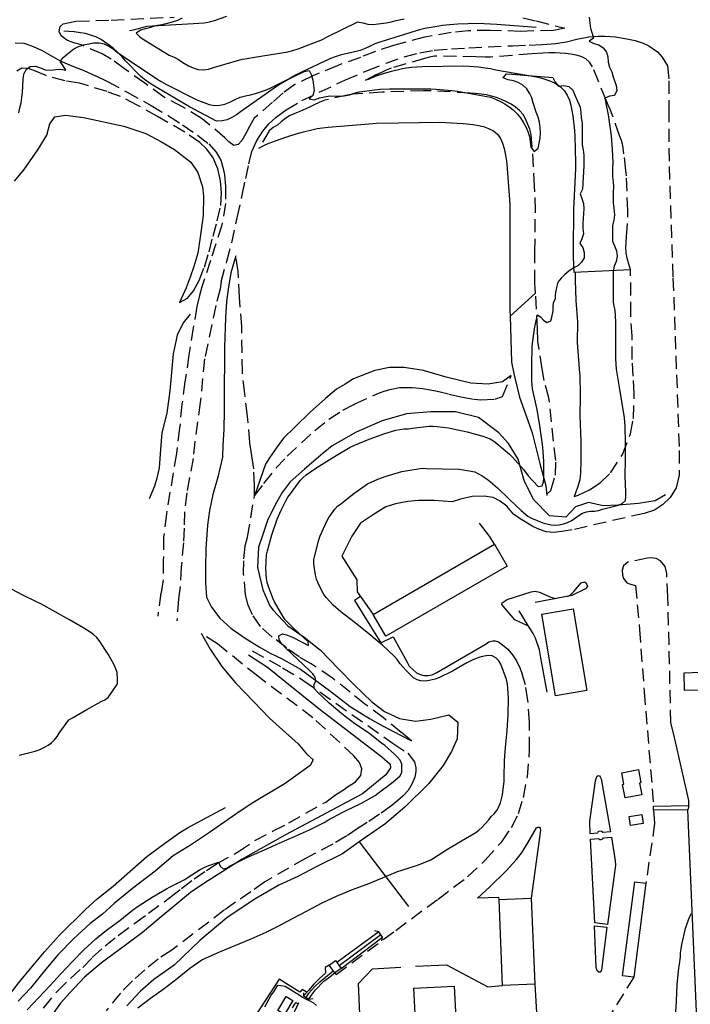
# Model space of a CAD drawing. Units: millimetres. Extents: x 2296085 to 2302556, y 4634425 to 4639992.
# Drawn here: x 2299173 to 2299500, y 4636884 to 4637365 of the extents above; entities that cross this region are included whole.
import ezdxf

# ---------------------------------------------------------------- set-up
doc = ezdxf.new("R2010")
doc.units = ezdxf.units.MM
doc.linetypes.add('NASCOSTA', pattern=[9.525, 6.35, -3.175])
for name, color, linetype in [('010101', 3, 'Continuous'), ('010202', 250, 'BARBE'), ('010216', 250, 'BARBE'), ('010307', 250, 'BARBE'), ('010308', 8, 'NASCOSTA'), ('010317', 250, 'BARBE'), ('020205', 123, 'Continuous'), ('050111', 164, 'Continuous'), ('050407', 8, 'NASCOSTA'), ('050604', 20, 'Continuous'), ('060101', 1, 'Continuous'), ('060102', 8, 'Continuous'), ('060106', 8, 'Continuous'), ('060401', 1, 'Continuous'), ('060404', 8, 'Continuous'), ('060801', 8, 'Continuous'), ('060803', 8, 'Continuous'), ('060806', 242, 'Continuous')]:
    doc.layers.add(name, color=color, linetype=linetype)
doc.linetypes.add('BARBE', pattern='A,0.3,[130,ltypeshp.shx,S=0.25,R=0,X=0,Y=0.25],0.3', length=0.6)

# ---------------------------------------------------------------- blocks, each defined once
blk = doc.blocks.new('15S_348T3X')
at = {"layer": '010101'}
for points in [[(2299252.04, 4637365.59), (2299249.72, 4637364.49), (2299247.22, 4637363.61), (2299244.73, 4637362.92), (2299242.2, 4637362.39), (2299239.09, 4637361.86), (2299236.65, 4637361.03), (2299234.22, 4637360.37), (2299231.71, 4637359.79), (2299229.67, 4637358.33), (2299231.43, 4637356.44), (2299233.58, 4637355), (2299245.72, 4637347.5), (2299248.06, 4637346.52), (2299250.32, 4637345.4), (2299252.4, 4637344), (2299255.06, 4637342.34), (2299257.38, 4637341.31), (2299259.84, 4637340.48), (2299262.39, 4637340.34), (2299264.97, 4637340.67), (2299267.35, 4637341.46), (2299281.24, 4637345.55), (2299283.77, 4637345.98), (2299286.29, 4637346.31), (2299303.66, 4637349.15), (2299306.1, 4637349.85), (2299308.55, 4637350.67), (2299320.52, 4637355.19), (2299322.76, 4637356.4), (2299337.66, 4637363.8), (2299340.15, 4637363.34), (2299342.62, 4637362.63), (2299345.17, 4637362.53), (2299347.69, 4637362.76), (2299351.51, 4637363.23), (2299353.96, 4637363.73), (2299356.4, 4637364.38), (2299360.36, 4637365.28)], [(2299450.57, 4637366.01), (2299450.86, 4637363.08), (2299451.31, 4637360.6), (2299451.99, 4637358.17), (2299452.77, 4637355.79), (2299450.64, 4637354.39), (2299452.94, 4637353.21), (2299455.38, 4637352.55), (2299457.46, 4637351.11), (2299458.97, 4637349.07), (2299459.76, 4637346.66), (2299459.89, 4637344.13), (2299460.46, 4637341.66), (2299461.61, 4637339.39), (2299462.35, 4637336.96), (2299463.8, 4637332.74), (2299464.01, 4637330.21), (2299463, 4637327.92), (2299460.49, 4637327.49), (2299458.19, 4637326.5), (2299458.77, 4637323.97), (2299459.83, 4637318.46), (2299461.07, 4637310.52), (2299461.35, 4637307.98), (2299461.82, 4637301.69), (2299462.07, 4637295.04), (2299461.99, 4637292.5), (2299462.01, 4637288.26), (2299462.28, 4637285.76), (2299462.39, 4637283.22), (2299462.33, 4637280.58), (2299462.34, 4637275.37), (2299462.63, 4637272.81), (2299462.88, 4637269.54), (2299462.54, 4637267), (2299462.01, 4637264.46), (2299461.94, 4637261.88), (2299461.96, 4637256.81), (2299463.01, 4637254.45), (2299463.87, 4637251.99), (2299464.2, 4637249.46), (2299463.77, 4637246.92), (2299462.71, 4637244.53), (2299462.26, 4637242.03), (2299462.26, 4637239.44), (2299462.27, 4637236.62), (2299462.38, 4637236.39)], [(2299172.43, 4637319.42), (2299172.83, 4637321.91), (2299173.51, 4637324.34), (2299173.9, 4637326.81), (2299174.15, 4637329.36), (2299174.54, 4637335.68), (2299174.79, 4637338.18), (2299175.87, 4637340.5), (2299177.92, 4637341.96), (2299180.45, 4637342.13), (2299182.9, 4637341.3), (2299185.21, 4637340.31), (2299187.8, 4637340.23), (2299190.34, 4637340.6), (2299192.84, 4637340.67), (2299195.33, 4637340.15), (2299194.01, 4637342.32), (2299192.57, 4637344.38), (2299194.06, 4637346.41), (2299195.98, 4637348.01), (2299199.25, 4637350.55), (2299201.52, 4637351.73), (2299203.99, 4637352.52), (2299206.45, 4637353.09), (2299208.95, 4637353.54), (2299211.5, 4637353.55), (2299213.95, 4637353), (2299216.35, 4637351.97), (2299218.43, 4637350.56), (2299220.41, 4637349.01), (2299222.95, 4637347.16), (2299239.65, 4637335.91), (2299241.84, 4637334.61), (2299244.1, 4637333.36), (2299258.94, 4637325.88), (2299261.29, 4637324.93), (2299265.2, 4637323.5), (2299267.79, 4637323.02), (2299270.38, 4637323.11), (2299272.91, 4637323.65), (2299275.31, 4637324.62), (2299277.65, 4637325.77), (2299280.33, 4637326.96), (2299282.87, 4637327.74), (2299285.32, 4637328.24), (2299287.8, 4637328.87), (2299290.28, 4637329.6), (2299292.64, 4637330.49), (2299295.01, 4637331.5), (2299298.87, 4637333.31), (2299301.16, 4637334.51), (2299311.51, 4637339.48), (2299313.94, 4637340.12), (2299315.1, 4637337.85), (2299315.72, 4637335.39), (2299316.17, 4637332.91), (2299316.38, 4637330.36), (2299315.85, 4637327.91), (2299313.97, 4637326.23), (2299316.51, 4637325.8), (2299318.98, 4637326.69), (2299321.44, 4637327.27), (2299324.02, 4637327.61), (2299326.61, 4637327.59), (2299331.14, 4637327.72), (2299333.6, 4637328.25), (2299335.99, 4637329.05), (2299338.44, 4637329.6), (2299341, 4637330.04), (2299345.94, 4637330.68), (2299348.56, 4637330.87), (2299353.26, 4637331.05), (2299373.33, 4637331.14), (2299375.95, 4637331), (2299383.7, 4637330.28), (2299386.29, 4637329.91), (2299402.52, 4637326.96), (2299404.94, 4637326.06), (2299407.26, 4637324.97), (2299409.5, 4637323.76), (2299411.61, 4637322.39), (2299413.58, 4637320.79), (2299415.4, 4637318.93), (2299417.02, 4637316.89), (2299418.41, 4637314.77), (2299419.61, 4637312.55), (2299420.69, 4637310.22), (2299421.41, 4637307.79), (2299421.73, 4637305.29), (2299422.2, 4637302.57), (2299423.74, 4637300.52), (2299425.63, 4637302.19), (2299426.22, 4637304.63), (2299426.69, 4637307.1), (2299426.87, 4637309.68), (2299426.73, 4637312.18), (2299426.37, 4637314.76), (2299425.69, 4637317.23), (2299424.77, 4637319.69), (2299423.27, 4637324.22), (2299422.65, 4637326.73), (2299421.52, 4637328.97), (2299420.12, 4637331.14), (2299418.22, 4637332.86), (2299416.02, 4637334.14), (2299413.63, 4637334.93), (2299411.14, 4637335.53), (2299408.7, 4637336.44), (2299410.3, 4637338.39), (2299412.86, 4637338.24), (2299432.82, 4637336.62), (2299434, 4637334.38), (2299435.65, 4637332.48), (2299438.2, 4637332.73), (2299440.72, 4637332.19), (2299442.55, 4637330.37), (2299443.64, 4637328.01), (2299446.12, 4637322.11), (2299446.56, 4637319.55), (2299446.64, 4637317.02), (2299447.09, 4637314.52), (2299447.09, 4637312.02), (2299447.1, 4637303.76), (2299447.6, 4637301.28), (2299447.91, 4637298.7), (2299448.02, 4637296.1), (2299447.98, 4637293.59), (2299447.39, 4637282.16), (2299446.18, 4637279.94), (2299446.99, 4637277.57), (2299447.89, 4637275.23), (2299448.01, 4637272.66), (2299447.75, 4637270.12), (2299447.44, 4637265.48), (2299447.53, 4637262.93), (2299447.74, 4637260.41), (2299447.05, 4637257.98), (2299445.98, 4637255.66), (2299447.57, 4637253.68), (2299448.17, 4637251.25), (2299448.13, 4637248.69), (2299446.92, 4637246.46), (2299445.02, 4637244.77), (2299442.79, 4637243.59), (2299440.74, 4637242.13), (2299438.77, 4637240.5), (2299436.9, 4637238.77), (2299435.38, 4637236.7), (2299434.67, 4637234.21), (2299434.16, 4637231.7), (2299434.24, 4637230.83)]]:
    blk.add_lwpolyline(points, dxfattribs=at)
at = {"layer": '010307'}
for points in [[(2299342.69, 4637335.7), (2299345.17, 4637336.77), (2299347.62, 4637337.7), (2299350.18, 4637338.55), (2299354.16, 4637339.72), (2299358.88, 4637340.93), (2299361.36, 4637341.39), (2299363.87, 4637341.7), (2299366.52, 4637341.91), (2299369.13, 4637342.02), (2299389.41, 4637342.32), (2299392.1, 4637342.18), (2299396.6, 4637341.8), (2299399.8, 4637341.41), (2299402.51, 4637340.96), (2299405.1, 4637340.45), (2299424.84, 4637336.95), (2299427.46, 4637336.28), (2299429.88, 4637335.55), (2299432.24, 4637334.64), (2299434.56, 4637333.48), (2299436.62, 4637332.04), (2299438.42, 4637330.23), (2299439.88, 4637328.04), (2299440.92, 4637325.57), (2299441.64, 4637323.06), (2299442.19, 4637320.45), (2299442.58, 4637317.91), (2299443.41, 4637310.79), (2299443.58, 4637308.11), (2299443.93, 4637295.11), (2299443.86, 4637292.21), (2299442.98, 4637272.14), (2299442.7, 4637252.04), (2299442.72, 4637249.39), (2299442.91, 4637245.05), (2299443.1, 4637241.68), (2299470.78, 4637242.97)], [(2299170.33, 4637286.08), (2299175, 4637291.74), (2299181.56, 4637301.38), (2299186.09, 4637308.47), (2299187.47, 4637314.03), (2299189.85, 4637317.41), (2299195.1, 4637318.27), (2299203.98, 4637317.18), (2299223.59, 4637312.83), (2299234.28, 4637309.36), (2299241.7, 4637305.47), (2299248.28, 4637301.46), (2299256.3, 4637295.37), (2299259.74, 4637290.31), (2299261.96, 4637283.34), (2299262.46, 4637278.67), (2299262.29, 4637269.22), (2299261.33, 4637262.2), (2299259.64, 4637250.98), (2299257.72, 4637244.36), (2299255.98, 4637239.25), (2299254.05, 4637234.07), (2299250.75, 4637226.76)], [(2299289.52, 4637302.14), (2299291.83, 4637303.52), (2299294.36, 4637304.54), (2299303.06, 4637307.69), (2299307.7, 4637309.18), (2299311.17, 4637310.16), (2299315.29, 4637311.16), (2299317.93, 4637311.7), (2299320.46, 4637312.1), (2299323.19, 4637312.36), (2299343.12, 4637314.09), (2299346.73, 4637314.27), (2299357.52, 4637314.44), (2299377.73, 4637314.76), (2299380.51, 4637314.69), (2299389.08, 4637314.18), (2299394.02, 4637313.71), (2299396.54, 4637313.24), (2299399.03, 4637312.67), (2299401.53, 4637311.81), (2299403.89, 4637310.58), (2299405.83, 4637308.95), (2299407.33, 4637306.89), (2299408.38, 4637304.53), (2299409.11, 4637302.02), (2299409.64, 4637299.49), (2299410.04, 4637296.95), (2299410.35, 4637294.35), (2299411.8, 4637276.94), (2299411.82, 4637274.42), (2299411.87, 4637254.15), (2299411.96, 4637234.08), (2299411.93, 4637231.39), (2299411.94, 4637223.33), (2299411.97, 4637220.24), (2299424.48, 4637231.32)]]:
    blk.add_lwpolyline(points, dxfattribs=at)
at = {"layer": '010308'}
for points in [[(2299470.78, 4637242.97), (2299469.96, 4637245.47), (2299469.09, 4637248.54), (2299468.6, 4637251.08), (2299468.46, 4637253.74), (2299468.56, 4637256.36), (2299468.82, 4637259.03), (2299469.42, 4637268.96), (2299469.42, 4637271.65), (2299468.81, 4637288.65), (2299468.44, 4637291.24), (2299467.57, 4637299.37), (2299466.98, 4637303.39), (2299466.29, 4637305.92), (2299465.36, 4637308.3), (2299461.01, 4637320.75), (2299459.81, 4637323.09), (2299458.89, 4637325.6), (2299452.25, 4637341.91), (2299450.79, 4637344.05), (2299448.94, 4637345.81), (2299446.7, 4637346.92), (2299444.25, 4637347.59), (2299441.63, 4637348.04), (2299438.98, 4637348.37), (2299436.45, 4637348.56), (2299433.86, 4637348.66), (2299431.24, 4637348.66), (2299428.05, 4637348.55), (2299422.63, 4637348.17), (2299402.45, 4637346.59), (2299399.92, 4637346.59), (2299395.34, 4637346.75), (2299375.19, 4637347.07), (2299372.73, 4637346.6), (2299370.28, 4637345.96), (2299353.93, 4637341.12), (2299351.56, 4637340.2), (2299341.4, 4637335.26), (2299347.08, 4637338.23)], [(2299250.75, 4637226.76), (2299254.62, 4637228.91), (2299257.57, 4637232.54), (2299260.36, 4637237.64), (2299262.89, 4637244.14), (2299265.16, 4637251.64), (2299267.11, 4637259.14), (2299269.18, 4637266.68), (2299270.98, 4637274.25), (2299271.23, 4637280.55), (2299270.77, 4637286.29), (2299269.38, 4637292.06), (2299267.22, 4637297.38), (2299264.11, 4637301.74), (2299260.71, 4637304.84), (2299253.37, 4637310.02), (2299239.98, 4637317.59), (2299230.15, 4637323.16), (2299221.92, 4637327.39), (2299215.4, 4637329.73), (2299201.93, 4637333.81), (2299194.97, 4637334.97), (2299185.15, 4637337.69), (2299180.54, 4637339.66), (2299177.11, 4637341), (2299173.84, 4637341.15), (2299171.41, 4637339.73)], [(2299424.48, 4637231.32), (2299424.19, 4637233.88), (2299424.1, 4637236.43), (2299424.1, 4637251.59), (2299424.35, 4637271.78), (2299424.14, 4637280.88), (2299423.9, 4637283.55), (2299422.86, 4637302.56), (2299422.29, 4637308.89), (2299421.59, 4637311.34), (2299420.7, 4637313.76), (2299419.6, 4637316.43), (2299418.34, 4637318.6), (2299416.67, 4637320.49), (2299414.67, 4637322.16), (2299412.55, 4637323.55), (2299410.32, 4637324.77), (2299407.84, 4637325.93), (2299405.37, 4637326.88), (2299402.96, 4637327.59), (2299400.47, 4637328.14), (2299397.83, 4637328.58), (2299395.21, 4637328.88), (2299392.48, 4637329.05), (2299372.24, 4637330.13), (2299369.71, 4637330.11), (2299349.6, 4637329.46), (2299335.22, 4637328.47), (2299332.76, 4637328.02), (2299321.56, 4637325.54), (2299319.22, 4637324.58), (2299316.06, 4637323.14), (2299313.8, 4637322), (2299309.48, 4637319.98), (2299307.08, 4637319.06), (2299304.77, 4637318.01), (2299302.56, 4637316.76), (2299300.51, 4637315.22), (2299298.66, 4637313.54), (2299296.48, 4637312.24), (2299294.51, 4637310.59), (2299289.52, 4637302.14)]]:
    blk.add_lwpolyline(points, dxfattribs=at)
at = {"layer": '010317'}
for points in [[(2299226.35, 4637359.49), (2299227.55, 4637359.77), (2299230.06, 4637360.37), (2299232.51, 4637361.05), (2299235.05, 4637361.6), (2299237.58, 4637361.89), (2299257.56, 4637362.99), (2299260.2, 4637363.1), (2299262.79, 4637363.36), (2299265.32, 4637363.81), (2299267.8, 4637364.45), (2299273.87, 4637366.63)], [(2299424.7, 4637360.98), (2299405.58, 4637362.52), (2299399.32, 4637362.9), (2299396.62, 4637362.97), (2299386.48, 4637362.62), (2299382.69, 4637362.35), (2299379.02, 4637361.95), (2299375.39, 4637361.43), (2299370.35, 4637360.49), (2299367.82, 4637359.93), (2299348.53, 4637353.91), (2299346.05, 4637353.05), (2299343.79, 4637351.9), (2299341.39, 4637350.78), (2299338.91, 4637349.84), (2299334.11, 4637348.71), (2299331.64, 4637348.23), (2299329.18, 4637347.58), (2299326.75, 4637346.75), (2299324.41, 4637345.85), (2299309.92, 4637339.15), (2299307.65, 4637338), (2299299.04, 4637332.84), (2299296.92, 4637331.46), (2299280.58, 4637319.91), (2299278.55, 4637318.45), (2299276.34, 4637317.1), (2299273.96, 4637316.02), (2299271.5, 4637315.43), (2299268.86, 4637315.34), (2299255.65, 4637322.39), (2299238.55, 4637332.34), (2299236.42, 4637333.69), (2299233.71, 4637335.63), (2299231.67, 4637337.21), (2299224.39, 4637344.79), (2299222.7, 4637346.68), (2299220.3, 4637349.09), (2299218.47, 4637350.8), (2299216.47, 4637352.47), (2299214.33, 4637353.95), (2299212.16, 4637355.28), (2299209.87, 4637356.45), (2299207.38, 4637357.35), (2299204.89, 4637358.03), (2299202.42, 4637358.47), (2299199.33, 4637358.88), (2299196.81, 4637359.13), (2299194.28, 4637359.22)]]:
    blk.add_lwpolyline(points, dxfattribs=at)
at = {"layer": '050407'}
for points in [[(2299418.2, 4637365.78), (2299424.7, 4637364.21), (2299438.76, 4637360.65), (2299433.14, 4637359.62), (2299417.27, 4637359.15), (2299402.35, 4637359.62), (2299391.63, 4637359.42), (2299383.34, 4637358.63), (2299370.28, 4637356.32), (2299355.08, 4637352.29), (2299346.29, 4637349.4), (2299338.96, 4637346.47), (2299327.68, 4637342.39), (2299315.83, 4637337.41), (2299307.03, 4637333.15), (2299301.34, 4637329.16), (2299296.16, 4637324.63), (2299287.2, 4637316.73), (2299285.07, 4637312.99), (2299283.11, 4637309.38), (2299281.19, 4637305.86), (2299279.35, 4637303.98), (2299277.19, 4637303.52), (2299274.79, 4637305.29), (2299272.78, 4637307.27), (2299261.74, 4637316.51), (2299252.26, 4637322.37), (2299242.97, 4637327.16), (2299233.76, 4637333.8), (2299223.98, 4637340.79), (2299217.38, 4637345.59), (2299212.99, 4637348.11), (2299202.9, 4637352.59), (2299199.27, 4637353.52), (2299195.81, 4637354.91), (2299192.95, 4637356.97), (2299192.05, 4637359.1), (2299192.57, 4637361.49), (2299193.94, 4637362.88), (2299200.47, 4637364.16), (2299217.44, 4637364.66), (2299248.17, 4637366.09)], [(2299271.03, 4637236.91), (2299273.88, 4637247.09), (2299276.27, 4637255.94), (2299278.94, 4637268.23), (2299281.28, 4637279.28), (2299283.05, 4637287.33), (2299284.56, 4637294.54), (2299286.09, 4637300.58), (2299288.52, 4637305.97), (2299291.4, 4637310.48), (2299294.4, 4637314.02), (2299297.86, 4637317.3), (2299302.83, 4637320.83), (2299310.34, 4637325.34), (2299331.71, 4637335.46), (2299342.49, 4637340.02), (2299351.48, 4637343.65), (2299360.37, 4637346.79), (2299367.93, 4637348.72), (2299374.93, 4637349.93), (2299383.45, 4637350.68), (2299391.83, 4637351.05), (2299413.14, 4637352.14), (2299421.24, 4637352.47), (2299427.78, 4637352.75), (2299434.22, 4637353.16), (2299439.51, 4637354.09), (2299444.63, 4637355.39), (2299450.4, 4637356.48), (2299455, 4637356.84), (2299458.43, 4637356.88), (2299463.41, 4637356.52), (2299469.01, 4637355.58), (2299473.05, 4637354.64), (2299476.99, 4637353.32), (2299479.76, 4637352.01), (2299483.89, 4637349.2), (2299486.2, 4637346.59), (2299488.76, 4637342.33), (2299489.49, 4637335.05), (2299489.43, 4637321.13), (2299489.57, 4637293.28), (2299491.46, 4637238.91)], [(2299170.52, 4637353.48), (2299174.73, 4637353.36), (2299178.6, 4637352.1), (2299183.45, 4637349.93), (2299188.03, 4637347.34), (2299192.54, 4637344.82), (2299198.22, 4637342.39), (2299204, 4637340.08), (2299209.91, 4637337.42), (2299215.55, 4637334.76), (2299224.88, 4637329.64), (2299236.87, 4637322.96), (2299245.45, 4637317.98), (2299252.22, 4637313.5), (2299259.57, 4637308.56), (2299264.98, 4637304.32), (2299268.57, 4637300.25), (2299270.88, 4637296.32), (2299272.08, 4637292.29), (2299272.67, 4637289.11), (2299273.19, 4637283.68), (2299273.13, 4637275.19), (2299271.44, 4637264.55), (2299268.4, 4637255.51), (2299265.82, 4637247.4), (2299261.69, 4637234.45)]]:
    blk.add_lwpolyline(points, dxfattribs=at)
blk = doc.blocks.new('15S_349T3X')
at = {"layer": '010101'}
for points in [[(2299230.47, 4636882.73), (2299236.66, 4636887.36), (2299243.22, 4636892.05), (2299249.59, 4636896.95), (2299255.86, 4636902.05), (2299261.6, 4636906.08), (2299263.48, 4636906.95), (2299270.81, 4636910.18), (2299278.24, 4636913.3), (2299285.67, 4636916.4), (2299293.09, 4636919.58), (2299298.8, 4636922.51), (2299305.88, 4636926.25), (2299313.06, 4636929.96), (2299320.08, 4636933.8), (2299327.3, 4636937.09), (2299334.66, 4636940.23), (2299342.23, 4636943.08), (2299349.74, 4636946.05), (2299357.11, 4636949.16), (2299359.14, 4636949.84), (2299366.81, 4636952.23), (2299372.97, 4636954.64), (2299374.71, 4636955.66), (2299381.44, 4636960.02), (2299388.33, 4636964.11), (2299395.27, 4636968.15), (2299396.84, 4636969.43), (2299398.31, 4636970.84), (2299401.57, 4636974.41), (2299402.8, 4636975.99), (2299404.27, 4636977.4), (2299405.48, 4636979.03), (2299406.46, 4636980.82), (2299407.27, 4636982.68), (2299407.86, 4636984.6), (2299408.27, 4636986.57), (2299409.16, 4636993.27), (2299409.17, 4636995.27), (2299409.25, 4637003.28), (2299409.77, 4637009.77), (2299410.52, 4637017.75), (2299411.11, 4637025.75), (2299411.19, 4637033.79), (2299410.75, 4637040.84), (2299410.2, 4637042.8), (2299407.54, 4637050.38), (2299406.44, 4637052.06), (2299405.07, 4637053.52), (2299403.3, 4637054.47), (2299401.29, 4637054.61), (2299399.29, 4637054.3), (2299397.33, 4637053.82), (2299395.41, 4637053.15), (2299393.53, 4637052.34), (2299390.92, 4637050.97), (2299383.98, 4637046.91), (2299377.33, 4637043.64), (2299375.41, 4637043.05), (2299372.55, 4637042.39), (2299370.55, 4637042.11), (2299368.54, 4637042.19), (2299366.6, 4637042.7), (2299364.88, 4637043.77), (2299363.36, 4637045.1), (2299361.13, 4637047.38), (2299358.44, 4637050.53), (2299356.95, 4637052.57), (2299355.55, 4637054.03), (2299349.76, 4637059.62), (2299348.18, 4637060.86), (2299342.05, 4637066.05), (2299335.75, 4637071.01), (2299329.4, 4637075.94), (2299325.75, 4637079.22), (2299322.42, 4637082.66), (2299321.23, 4637084.32), (2299320.2, 4637086.1), (2299318.33, 4637089.92), (2299317.64, 4637091.83), (2299317.15, 4637093.83), (2299316.2, 4637099.34), (2299316.31, 4637101.37), (2299316.74, 4637103.32), (2299318.76, 4637111.07), (2299319.43, 4637112.96), (2299322.58, 4637120.2), (2299323.62, 4637121.92), (2299326.47, 4637125.95), (2299327.83, 4637127.44), (2299329.48, 4637128.66), (2299335.76, 4637133.7), (2299342.39, 4637138.31), (2299344.2, 4637139.25), (2299347.46, 4637140.65), (2299351.53, 4637142.08), (2299359.23, 4637144.32), (2299361.21, 4637144.74), (2299369.13, 4637145.95), (2299371.16, 4637145.92), (2299379.17, 4637145.73), (2299387.24, 4637145.47), (2299389.25, 4637145.22), (2299394.73, 4637144.15), (2299396.57, 4637143.31), (2299398.32, 4637142.33), (2299400.89, 4637140.63), (2299402.51, 4637139.38), (2299405.79, 4637136.47), (2299411.57, 4637130.89), (2299417.38, 4637125.3), (2299420.67, 4637122.55), (2299422.47, 4637121.66), (2299428.04, 4637119.35), (2299429.98, 4637118.8), (2299431.99, 4637118.42), (2299434.01, 4637118.26), (2299436.02, 4637118.41), (2299438, 4637118.8), (2299439.94, 4637119.45), (2299441.74, 4637120.33), (2299443.44, 4637121.4), (2299445.05, 4637122.61), (2299447.31, 4637124.09), (2299449.22, 4637124.7), (2299451.21, 4637124.94), (2299453.24, 4637125.01), (2299455.21, 4637125.4), (2299457.17, 4637125.98), (2299464.93, 4637127.93), (2299466.75, 4637128.79), (2299468.23, 4637130.18), (2299468.49, 4637132.2), (2299468.43, 4637134.25), (2299468.22, 4637142.28), (2299468.27, 4637150.35), (2299468.31, 4637158.37), (2299468.13, 4637166.44), (2299467.75, 4637170.57), (2299466.6, 4637178.59), (2299465.15, 4637186.47), (2299463.95, 4637194.39), (2299463.57, 4637199.28), (2299463.59, 4637201.31), (2299463.65, 4637209.36), (2299463.67, 4637217.37), (2299463.28, 4637223.06), (2299462.8, 4637225.01), (2299462.48, 4637226.98), (2299462.45, 4637228.99), (2299462.38, 4637236.39)], [(2299292.41, 4636883.22), (2299293.29, 4636885.02), (2299295.54, 4636888.89), (2299296.72, 4636890.5), (2299298.7, 4636893.66), (2299300.19, 4636893.59), (2299302.3, 4636893.24), (2299309.12, 4636889.05), (2299310.74, 4636887.87), (2299312.46, 4636886.84), (2299314.31, 4636886.06), (2299316.07, 4636885.05), (2299317.6, 4636883.73)], [(2299492.67, 4636878.02), (2299493.14, 4636886.04), (2299493.46, 4636894.07), (2299494.32, 4636902.04), (2299494.69, 4636904.03), (2299495.06, 4636907.48), (2299495.09, 4636909.53), (2299495.4, 4636911.52), (2299495.87, 4636913.5), (2299497.59, 4636921.32), (2299498.18, 4636923.32), (2299499.49, 4636926.85), (2299500.44, 4636928.62)], [(2299176.38, 4636881.63), (2299181.94, 4636887.49), (2299187.41, 4636893.37), (2299192.85, 4636899.23), (2299198.33, 4636905.16), (2299204.02, 4636910.91), (2299209.91, 4636916.36), (2299215.08, 4636920.52), (2299221.56, 4636925.26), (2299227.84, 4636930.3), (2299230.66, 4636932.26), (2299237.42, 4636936.63), (2299244.34, 4636940.74), (2299246.15, 4636941.64), (2299253.27, 4636945.34), (2299254.9, 4636946.5), (2299260.89, 4636950.15), (2299263.13, 4636951.3), (2299265, 4636952.09), (2299269.78, 4636953.69), (2299270.63, 4636951.86), (2299272.07, 4636950.45), (2299274.02, 4636951.05), (2299275.76, 4636952.05), (2299282.91, 4636955.72), (2299284.79, 4636956.52), (2299292.13, 4636959.71), (2299299.43, 4636963.06), (2299306.83, 4636966.34), (2299314.23, 4636969.52), (2299321.38, 4636973.14), (2299323.1, 4636974.19), (2299330.12, 4636978.06), (2299332, 4636978.9), (2299339.2, 4636982.38), (2299346.16, 4636986.32), (2299347.81, 4636987.52), (2299354.23, 4636992.3), (2299358.23, 4636995.75), (2299359.14, 4636997.56), (2299359.28, 4636999.55), (2299359.14, 4637001.57), (2299358.4, 4637003.44), (2299357.15, 4637005.05), (2299355.7, 4637006.5), (2299350.88, 4637010.7), (2299349.25, 4637011.86), (2299342.89, 4637016.79), (2299336.21, 4637021.29), (2299329.85, 4637026.14), (2299323.77, 4637031.38), (2299317.86, 4637036.78), (2299316.62, 4637038.36), (2299316.23, 4637040.34), (2299317.21, 4637042.09), (2299316.92, 4637044.07), (2299315.73, 4637045.71), (2299314.27, 4637047.09), (2299308.46, 4637052.64), (2299302.64, 4637058.13), (2299300.49, 4637060.47), (2299299.41, 4637062.16), (2299299.16, 4637064.15), (2299300.93, 4637065.11), (2299302.91, 4637064.75), (2299304.79, 4637064.04), (2299306.58, 4637063.13), (2299313.72, 4637059.48), (2299313.47, 4637061.46), (2299311.95, 4637062.8), (2299305.96, 4637068.18), (2299302.21, 4637072.07), (2299301.13, 4637073.78), (2299297.13, 4637080.75), (2299296.28, 4637082.57), (2299294.11, 4637088.23), (2299293.54, 4637090.21), (2299293.18, 4637092.23), (2299292.98, 4637094.27), (2299292.91, 4637097.2), (2299293.2, 4637103.72), (2299293.63, 4637105.7), (2299295.81, 4637113.41), (2299298.42, 4637121.07), (2299300.3, 4637125.53), (2299302.62, 4637130.13), (2299303.65, 4637131.85), (2299304.85, 4637133.47), (2299309.58, 4637139.98), (2299311.05, 4637141.41), (2299312.61, 4637142.72), (2299316.77, 4637145.73), (2299320.28, 4637147.9), (2299327.09, 4637152.16), (2299333.97, 4637156.33), (2299335.84, 4637157.11), (2299343.3, 4637160.13), (2299350.85, 4637162.95), (2299356.34, 4637164.57), (2299358.33, 4637164.92), (2299360.38, 4637165.13), (2299362.42, 4637165.16), (2299364.4, 4637165.51), (2299372.35, 4637166.48), (2299374.38, 4637166.51), (2299376.43, 4637166.39), (2299381.93, 4637165.67), (2299388.74, 4637164.3), (2299391, 4637163.67), (2299398.71, 4637161.54), (2299402.31, 4637160.27), (2299404, 4637159.2), (2299405.58, 4637157.97), (2299411.67, 4637152.76), (2299413.11, 4637151.3), (2299418.53, 4637145.32), (2299420.9, 4637142.31), (2299425.68, 4637137.04), (2299427.68, 4637137.32), (2299428.37, 4637139.23), (2299428.41, 4637141.27), (2299428.47, 4637149.32), (2299428.03, 4637156.19), (2299427.69, 4637158.71), (2299426.58, 4637166.64), (2299425.25, 4637174.55), (2299424.7, 4637176.82), (2299423, 4637184.7), (2299422.73, 4637186.69), (2299422.62, 4637188.72), (2299422.61, 4637196.77), (2299422.78, 4637204.82), (2299422.99, 4637207.05), (2299424.1, 4637215), (2299425.34, 4637220.82), (2299426.96, 4637219.63), (2299428.36, 4637218.19), (2299430.01, 4637217.01), (2299431.86, 4637217.82), (2299432.38, 4637219.76), (2299432.96, 4637222.73), (2299432.99, 4637224.75), (2299433.17, 4637226.84), (2299434.09, 4637228.63), (2299434.24, 4637230.83)], [(2299220.5, 4637040.8), (2299220.52, 4637042.81), (2299220.3, 4637046.24), (2299219.65, 4637048.15), (2299218.81, 4637049.98), (2299215.9, 4637055.25), (2299211.58, 4637061.98), (2299210.27, 4637063.52), (2299208.74, 4637064.81), (2299207.1, 4637065.99), (2299204.02, 4637067.89), (2299197.13, 4637072), (2299190.09, 4637075.82), (2299183.11, 4637079.81), (2299181.27, 4637080.62), (2299174, 4637084.14), (2299166.97, 4637088)], [(2299172.55, 4637006), (2299180.32, 4637007.92), (2299182.23, 4637008.61), (2299184.96, 4637009.81), (2299186.71, 4637010.81), (2299188.32, 4637012.02), (2299189.77, 4637013.45), (2299191.01, 4637015.04), (2299192.11, 4637016.72), (2299196.82, 4637023.21), (2299198.6, 4637024.22), (2299205.48, 4637028.3), (2299212.51, 4637032.14), (2299214.34, 4637032.95), (2299215.96, 4637034.14), (2299220.5, 4637040.8)]]:
    blk.add_lwpolyline(points, dxfattribs=at)
at = {"layer": '010202'}
for points in [[(2299255.9, 4637221.18), (2299252.54, 4637216.93), (2299249.68, 4637210.95), (2299247.59, 4637201.81), (2299246.1, 4637183.68), (2299244.57, 4637172.77), (2299242.2, 4637163.3), (2299241.4, 4637155.16), (2299240.84, 4637146.22), (2299239.74, 4637141.17), (2299238.61, 4637137.21), (2299235.91, 4637130.98)], [(2299338.46, 4636963.65), (2299362.47, 4636932.13)]]:
    blk.add_lwpolyline(points, dxfattribs=at)
at = {"layer": '010216'}
blk.add_lwpolyline([(2299487.89, 4637132.94), (2299482.73, 4637130.11), (2299474.63, 4637128.78), (2299464.66, 4637127.93), (2299457.39, 4637127.61), (2299450.34, 4637129.23), (2299443.96, 4637127.07), (2299439.28, 4637122.16), (2299431.23, 4637122.76), (2299423.35, 4637130.71), (2299418.82, 4637140), (2299415.88, 4637150.44), (2299411.28, 4637158.04), (2299406.51, 4637163.24), (2299396.64, 4637170.75), (2299385.35, 4637173.53), (2299373.35, 4637173.42), (2299361.41, 4637172.46), (2299349.58, 4637169.1), (2299336.91, 4637163.52), (2299325.28, 4637156.91), (2299320.83, 4637153.29), (2299311.7, 4637145.57), (2299304.73, 4637139.3), (2299300.89, 4637134.16), (2299297.63, 4637128.5), (2299293.73, 4637120.39), (2299291, 4637112.61), (2299289.3, 4637107.39), (2299288.82, 4637097.48), (2299291.46, 4637086.68), (2299294.73, 4637078.89), (2299296.4, 4637076.63), (2299303.67, 4637069.09), (2299311.54, 4637063.5), (2299319.49, 4637057.25), (2299328.09, 4637048.3), (2299335.81, 4637040.52), (2299344.52, 4637031.96), (2299350.72, 4637027.27), (2299357.99, 4637023.91), (2299365.91, 4637022.61), (2299373.32, 4637023.46), (2299382.1, 4637025.71), (2299386.46, 4637022.02), (2299386.17, 4637013.95), (2299383.47, 4637007.82), (2299379.31, 4637000.88), (2299372.37, 4636992.09), (2299360.7, 4636980.63), (2299350.92, 4636972.23), (2299338.46, 4636963.65), (2299330.3, 4636957.84), (2299317.77, 4636951.6), (2299308.53, 4636946.7), (2299299.14, 4636942.52), (2299287.12, 4636935.53), (2299273.81, 4636926.52), (2299260.6, 4636915.59), (2299248.07, 4636903.53), (2299238.18, 4636896.44), (2299231.49, 4636890.71), (2299225.05, 4636883.68)], dxfattribs=at)
at = {"layer": '010307'}
for points in [[(2299278.2, 4637249.56), (2299275.78, 4637241.3), (2299274.44, 4637233.32), (2299273.73, 4637227.36), (2299273.22, 4637219.31), (2299272.7, 4637205.07), (2299272.63, 4637196.53), (2299272.56, 4637187.3), (2299272.46, 4637174.18), (2299272.3, 4637164.86), (2299271.96, 4637157.2), (2299271.69, 4637151.45), (2299269.51, 4637141.55), (2299266.96, 4637133.14), (2299265.4, 4637125.32), (2299264.37, 4637118.16), (2299263.52, 4637106.59), (2299263.43, 4637097.61), (2299263.39, 4637092.34), (2299263.37, 4637090.13), (2299263.99, 4637083.04), (2299266.35, 4637078.13), (2299270.37, 4637072.73), (2299275.75, 4637068), (2299282.78, 4637063.08), (2299289.55, 4637058.75), (2299294.96, 4637055.8), (2299300.47, 4637053.11), (2299309.72, 4637047.91), (2299323.95, 4637037.51), (2299333.99, 4637029.63), (2299343.41, 4637023.89), (2299350.08, 4637020.14), (2299363.86, 4637013.01)], [(2299443.76, 4637241.71), (2299443.73, 4637237.8), (2299444.15, 4637227.75), (2299444.83, 4637217.39), (2299444.81, 4637207.38), (2299445.94, 4637192.39), (2299445.96, 4637191.66), (2299446.2, 4637181.33), (2299446.1, 4637171.36), (2299446.54, 4637159.39), (2299446.48, 4637149.78), (2299446.35, 4637143.6), (2299445.99, 4637140.3), (2299444.94, 4637136.64), (2299443.21, 4637132.25)], [(2299411.97, 4637220.24), (2299412.73, 4637197.73), (2299413.89, 4637192.25), (2299414.33, 4637190.16), (2299416.62, 4637180.7), (2299419.77, 4637172.09), (2299422.72, 4637163.22), (2299424.91, 4637154.77), (2299426.49, 4637148.2), (2299428.1, 4637142.32), (2299429.51, 4637137.44), (2299429.95, 4637132.73)], [(2299412.61, 4637191.21), (2299408.37, 4637188.14), (2299401.24, 4637186.92), (2299392.87, 4637187.41), (2299380.75, 4637190.41), (2299369.71, 4637193.67), (2299360.31, 4637195.11), (2299353.24, 4637195.06), (2299346.07, 4637193.69), (2299335.7, 4637189.54), (2299331.57, 4637187.06), (2299327.33, 4637184.52), (2299321.98, 4637180), (2299314.54, 4637173.25), (2299307.16, 4637166.09), (2299301.42, 4637160.66), (2299297.83, 4637155.72), (2299294.62, 4637151.1), (2299292.72, 4637147.98), (2299287.33, 4637132.49)], [(2299261.29, 4637065.52), (2299265.66, 4637057.66), (2299271.36, 4637049.16), (2299278.08, 4637041.25), (2299286.99, 4637032.02), (2299294.58, 4637024), (2299302.47, 4637017.08), (2299308.62, 4637011.43), (2299312.75, 4637006.64), (2299315.9, 4637003.66), (2299314.42, 4637000.93), (2299302.26, 4636992.17), (2299285.72, 4636982.29), (2299278.24, 4636977.18), (2299265.45, 4636968.29), (2299256.09, 4636962.1), (2299247.63, 4636956.8), (2299238.8, 4636949.4), (2299227.86, 4636940.89), (2299218.85, 4636933.54), (2299213.26, 4636928.35), (2299207.21, 4636923.77), (2299199.11, 4636916.3), (2299191.5, 4636908.68), (2299185.57, 4636901.51), (2299177.99, 4636892.2), (2299172.11, 4636885.9)], [(2299284.4, 4637054.89), (2299293.63, 4637048.93), (2299302.12, 4637042.11), (2299318.75, 4637028.72), (2299349.43, 4637005.16), (2299353.46, 4637001.54), (2299353.6, 4636999.76), (2299351.45, 4636996.42), (2299340.01, 4636987.11), (2299302.51, 4636967.1), (2299281.34, 4636955.18), (2299263.17, 4636943.61), (2299256.06, 4636938.87), (2299240.79, 4636926.25), (2299232.74, 4636919.5), (2299224.4, 4636913.28), (2299212.68, 4636904.58), (2299204.4, 4636897.66), (2299197.3, 4636890.05), (2299192.64, 4636884.91), (2299185.65, 4636875.13)]]:
    blk.add_lwpolyline(points, dxfattribs=at)
at = {"layer": '010308'}
for points in [[(2299363.86, 4637013.01), (2299358.95, 4637017.05), (2299350.24, 4637024.16), (2299341.03, 4637030.98), (2299334.01, 4637036.62), (2299325.36, 4637043.5), (2299314.95, 4637050.57), (2299309.1, 4637053.86), (2299302.9, 4637058.37), (2299295.98, 4637063.59), (2299290.24, 4637068.76), (2299286.42, 4637074.38), (2299284.28, 4637079.14), (2299282.93, 4637084.19), (2299282.03, 4637094.47), (2299282.1, 4637101.68), (2299282.84, 4637108.13), (2299283.91, 4637112.4), (2299287.33, 4637132.49), (2299287.38, 4637137.65), (2299287, 4637145.66), (2299286.05, 4637152.09), (2299285.1, 4637158.6), (2299283.87, 4637171.34), (2299282.55, 4637182.5), (2299281.45, 4637192.76), (2299281.08, 4637215.06), (2299279.98, 4637229.42), (2299279.32, 4637242), (2299278.2, 4637249.56)], [(2299443.21, 4637132.25), (2299445.14, 4637132.84), (2299450.71, 4637135.46), (2299455.97, 4637138.9), (2299460.95, 4637143.72), (2299466.84, 4637152.59), (2299470.78, 4637162.7), (2299472.19, 4637170.29), (2299472.59, 4637182.4), (2299471.99, 4637190.96), (2299471.61, 4637199), (2299471.62, 4637210.34), (2299470.84, 4637220.75), (2299470.94, 4637230.3), (2299470.78, 4637242.97)], [(2299429.9, 4637133.31), (2299431.85, 4637135.16), (2299434.09, 4637142.64), (2299434.27, 4637149.75), (2299430.98, 4637180.29), (2299428.59, 4637188.8), (2299427.7, 4637194.55), (2299425.6, 4637208.04), (2299425.38, 4637214.15), (2299424.48, 4637231.32)], [(2299287.33, 4637132.49), (2299291.94, 4637138.55), (2299297.77, 4637145.94), (2299303.22, 4637151.85), (2299316.72, 4637164.36), (2299323.55, 4637169.89), (2299330.43, 4637174.35), (2299335.75, 4637177.09), (2299336.31, 4637177.34), (2299347.52, 4637182.37), (2299350.11, 4637183.34), (2299353.39, 4637184.34), (2299358.04, 4637185.41), (2299364.28, 4637185.38), (2299369.37, 4637184.95), (2299375.78, 4637183.77), (2299382.33, 4637182.16), (2299387.98, 4637180.78), (2299394.54, 4637179.59), (2299397.68, 4637179.41), (2299404.62, 4637179.75), (2299408.24, 4637180.93), (2299412.61, 4637191.21)], [(2299184.36, 4636882.58), (2299191.1, 4636890.69), (2299197.61, 4636897.05), (2299203.51, 4636902.42), (2299208.2, 4636907.15), (2299214.48, 4636912.9), (2299220.84, 4636918.04), (2299229.02, 4636924.03), (2299235.6, 4636928.82), (2299246.1, 4636936.52), (2299251.68, 4636940.92), (2299257.87, 4636945.6), (2299263.96, 4636949.74), (2299269.13, 4636953.05), (2299279.59, 4636958.88), (2299287.51, 4636964.37), (2299296.4, 4636968.99), (2299304.11, 4636972.91), (2299322.06, 4636983.09), (2299326.28, 4636986.29), (2299331.79, 4636989.79), (2299336.61, 4636992.98), (2299339.18, 4636996.07), (2299339.73, 4636999.34), (2299338.47, 4637002.39), (2299335.86, 4637005.61), (2299315.78, 4637024.23), (2299288.88, 4637044.45), (2299269.25, 4637060.29), (2299261.51, 4637065.12)], [(2299286.14, 4637056.89), (2299301.06, 4637048.56), (2299311.42, 4637042.28), (2299354.98, 4637011.65), (2299362.16, 4637006.89), (2299365.44, 4637002.64), (2299366.11, 4636999.75), (2299366.1, 4636998.01), (2299365.6, 4636995.28), (2299364.27, 4636992.1), (2299362.26, 4636988.79), (2299359.93, 4636986.13), (2299357.29, 4636983.79), (2299354.34, 4636981.4), (2299348.27, 4636977.1), (2299342.31, 4636973.02), (2299337.9, 4636970.32), (2299332.33, 4636966.58), (2299325.46, 4636962.53), (2299312.24, 4636955.55), (2299292.3, 4636944.11), (2299285.53, 4636939.23), (2299278.13, 4636934.16), (2299272.58, 4636930.26), (2299246.99, 4636910.83), (2299240.34, 4636906.48), (2299233.87, 4636901.27), (2299227.76, 4636895.8), (2299221.89, 4636889.87), (2299214.91, 4636881.22)]]:
    blk.add_lwpolyline(points, dxfattribs=at)
at = {"layer": '020205'}
for points in [[(2299163.79, 4636883.82), (2299167.23, 4636888.14), (2299173.33, 4636896.16), (2299179.93, 4636904.07), (2299184.85, 4636910.02), (2299192.13, 4636918.19), (2299204.9, 4636930.59), (2299210.55, 4636935.86), (2299218.36, 4636942.07), (2299234.85, 4636956.55), (2299243.47, 4636962.89), (2299250.91, 4636968.17), (2299254.67, 4636970.53), (2299273.12, 4636980.38)], [(2299328.55, 4636903.34), (2299348.96, 4636918.39)], [(2299312.47, 4636887.74), (2299313.78, 4636889.78), (2299316.77, 4636893.08), (2299319.26, 4636895.33), (2299325.77, 4636900.79)]]:
    blk.add_lwpolyline(points, dxfattribs=at)
at = {"layer": '050111'}
blk.add_lwpolyline([(2299499.16, 4636981.42), (2299499.26, 4636983.84), (2299491.92, 4637015.99), (2299490.47, 4637021.74)], dxfattribs=at)
at = {"layer": '050407'}
for points in [[(2299271.03, 4637236.91), (2299270.62, 4637233.43), (2299268.54, 4637225.38), (2299262.98, 4637199.3), (2299260.87, 4637178.11), (2299258.21, 4637159.08), (2299257.37, 4637150.79), (2299254.28, 4637133.97), (2299253.14, 4637124.69), (2299252.99, 4637116.76), (2299252.73, 4637109.63), (2299251.57, 4637097.69), (2299251.08, 4637088.3), (2299250.21, 4637082.16), (2299249.51, 4637071.45)], [(2299491.46, 4637238.91), (2299493.21, 4637191.54), (2299494.51, 4637154.56), (2299494.55, 4637142.59), (2299493.03, 4637136.48), (2299490.14, 4637131.64), (2299486.32, 4637128.11), (2299482.43, 4637125.55), (2299477.42, 4637123.95), (2299442.26, 4637115.89)], [(2299261.69, 4637234.45), (2299260.44, 4637230.33), (2299259.25, 4637224.85), (2299257.47, 4637214.56), (2299255.36, 4637201.26), (2299253.38, 4637188.2), (2299251.95, 4637177.18), (2299250.76, 4637165.46), (2299249.2, 4637153.12), (2299246.1, 4637134.36), (2299244.4, 4637123.64), (2299242.99, 4637112.48), (2299242.85, 4637100.92), (2299242.73, 4637091.57), (2299241.71, 4637085.14), (2299240.12, 4637073.81)], [(2299490.47, 4637021.74), (2299488.99, 4637083.35), (2299488.47, 4637094.57), (2299487.61, 4637098.08), (2299485.34, 4637100.86), (2299483.19, 4637101.89), (2299480.98, 4637102.31), (2299479.02, 4637102.16), (2299469.51, 4637100.14), (2299467.39, 4637098.33), (2299466.66, 4637096.23), (2299466.79, 4637093.79), (2299467.29, 4637092.11), (2299468.99, 4637090.02), (2299470.68, 4637089.34), (2299473.24, 4637088.75), (2299475.13, 4637067.32), (2299477.4, 4637036.91), (2299482.04, 4636981)], [(2299326.58, 4636899.68), (2299327.16, 4636898.95), (2299356.23, 4636920.45), (2299376.85, 4636935.77), (2299391.3, 4636946.61), (2299399.93, 4636954.74), (2299407.96, 4636963.74), (2299412.73, 4636970.7), (2299416.17, 4636977.45), (2299418.5, 4636985.36), (2299420.46, 4636995.43), (2299421.54, 4637008.52), (2299421.53, 4637022.1), (2299420.71, 4637032.66), (2299419.48, 4637040.34), (2299418.09, 4637044.96)], [(2299481.97, 4636979.06), (2299482.52, 4636972.54), (2299478.26, 4636943.47)], [(2299472.3, 4636897.64), (2299460.51, 4636878.61), (2299460.49, 4636876.64), (2299462.54, 4636874.29)], [(2299287.63, 4636851.37), (2299291.64, 4636857.82), (2299290.43, 4636858.55), (2299307.52, 4636885.31), (2299308.61, 4636884.67)]]:
    blk.add_lwpolyline(points, dxfattribs=at)
at = {"layer": '050604'}
for points in [[(2299349.44, 4636915.38), (2299349.8, 4636917.14), (2299348.01, 4636919.82), (2299345.92, 4636920.23)], [(2299311.3, 4636890.04), (2299311.28, 4636888.45), (2299313.76, 4636886.97), (2299315.97, 4636887.28)]]:
    blk.add_lwpolyline(points, dxfattribs=at)
at = {"layer": '060101'}
blk.add_lwpolyline([(2299466.51, 4636997.4), (2299474.6, 4636998.89), (2299475.81, 4636992.43), (2299475.17, 4636992.31), (2299476.23, 4636986.61), (2299468.09, 4636985.1), (2299466.87, 4636991.71), (2299467.53, 4636991.83), (2299466.51, 4636997.4)], dxfattribs=at)
at = {"layer": '060102'}
blk.add_lwpolyline([(2299481.97, 4636979.06), (2299482.04, 4636981), (2299499.16, 4636981.42), (2299498.65, 4636979.32)], dxfattribs=at)
at = {"layer": '060106'}
blk.add_lwpolyline([(2299505.03, 4637046.38), (2299505.27, 4637037.71), (2299497.17, 4637037.49), (2299496.94, 4637046.16), (2299505.03, 4637046.38)], dxfattribs=at)
at = {"layer": '060401'}
for points in [[(2299345.23, 4637074.66), (2299404.43, 4637108.84), (2299410.61, 4637098.12), (2299351.41, 4637063.95), (2299345.23, 4637074.66)], [(2299427.54, 4637074.82), (2299442.75, 4637077.37), (2299449.45, 4637037.51), (2299434.23, 4637034.96), (2299427.54, 4637074.82)], [(2299470.04, 4636976.01), (2299476.22, 4636977.07), (2299476.98, 4636972.62), (2299470.8, 4636971.57), (2299470.04, 4636976.01)], [(2299406.6, 4636935.56), (2299422.31, 4636936.22), (2299424.07, 4636894.2), (2299408.34, 4636893.55), (2299406.6, 4636935.56)], [(2299323.75, 4636903.56), (2299326.78, 4636905.77), (2299329.61, 4636901.89), (2299326.58, 4636899.68), (2299323.75, 4636903.56)], [(2299365.13, 4636892.3), (2299384.75, 4636893.27), (2299385.52, 4636877.68), (2299365.9, 4636876.7), (2299365.13, 4636892.3)], [(2299298.75, 4636881.3), (2299302.85, 4636888.18), (2299306.09, 4636886.25), (2299301.99, 4636879.37), (2299298.75, 4636881.3)]]:
    blk.add_lwpolyline(points, dxfattribs=at)
at = {"layer": '060404'}
blk.add_lwpolyline([(2299478.26, 4636943.47), (2299472.3, 4636897.64), (2299466.85, 4636898.35), (2299472.84, 4636944.18), (2299478.26, 4636943.47)], dxfattribs=at)
at = {"layer": '060801'}
for points in [[(2299449.1, 4637090.05), (2299449.76, 4637088.2), (2299448.72, 4637087.09), (2299442.13, 4637083.83), (2299424.29, 4637080.5)], [(2299439.97, 4637083.43), (2299441.4, 4637084.22), (2299443.14, 4637085.89), (2299446.69, 4637090.02), (2299448.29, 4637090.61), (2299449.1, 4637090.05)], [(2299339.01, 4637083.35), (2299336.1, 4637081.42), (2299348.96, 4637060.84), (2299354.97, 4637063.7), (2299361.83, 4637051.36), (2299362.84, 4637049.4), (2299364.58, 4637047.8), (2299366.41, 4637046.09), (2299368.15, 4637045.28), (2299369.89, 4637044.9), (2299372.04, 4637044.84), (2299373.98, 4637045.12), (2299376.31, 4637046.34), (2299400.29, 4637060.31), (2299401.69, 4637061.31), (2299403.61, 4637061.73), (2299404.65, 4637061.77), (2299406.38, 4637061.22), (2299408.37, 4637059.8), (2299410.83, 4637057.73), (2299413.24, 4637054.96), (2299415.06, 4637051.94), (2299416.96, 4637048.22), (2299418.09, 4637044.96)], [(2299421.06, 4637068.92), (2299414.26, 4637072.07), (2299407.95, 4637079.42), (2299408.07, 4637080.3), (2299410.53, 4637081.92), (2299422.27, 4637085.72), (2299424.26, 4637085.95), (2299426.42, 4637085.5), (2299431.84, 4637083.09), (2299434.15, 4637082.34)], [(2299430.09, 4637036.73), (2299427.08, 4637053.38), (2299426.3, 4637057.34), (2299424.39, 4637063.05), (2299423.34, 4637065.27), (2299421.06, 4637068.92), (2299416.36, 4637076.37)], [(2299460.95, 4636968.57), (2299457.25, 4636968.18), (2299456.53, 4636968.78), (2299455.65, 4636968.89), (2299454.85, 4636968.47), (2299454.7, 4636967.91), (2299451.13, 4636967.54), (2299450.89, 4636973.71), (2299453.62, 4636993.47), (2299454.4, 4636995.55), (2299455.02, 4636996.02), (2299455.57, 4636995.88), (2299456.01, 4636995.44), (2299456.48, 4636994.47), (2299460.95, 4636968.57)], [(2299406.6, 4636935.56), (2299406.52, 4636936.48), (2299396.11, 4636936.24), (2299402.15, 4636941.73), (2299410.02, 4636949.58), (2299414.99, 4636954.96), (2299417.57, 4636958.15), (2299420.72, 4636963.12), (2299424.92, 4636970.43), (2299425.51, 4636970.89), (2299426.32, 4636970.8), (2299426.72, 4636970.29), (2299426.78, 4636969.31), (2299422.31, 4636936.22)], [(2299451.21, 4636964.93), (2299455.11, 4636965.34), (2299455.69, 4636964.86), (2299456.48, 4636964.82), (2299457.24, 4636965.05), (2299457.65, 4636965.61), (2299461.4, 4636965.99), (2299463.3, 4636954.36), (2299463.47, 4636952.32), (2299459.5, 4636923.36), (2299453.31, 4636924.22), (2299451.21, 4636964.93)], [(2299459.27, 4636922.06), (2299456.59, 4636901.01), (2299456, 4636900.08), (2299455.24, 4636900.01), (2299454.41, 4636900.73), (2299454.08, 4636902.31), (2299453.15, 4636922.73), (2299459.27, 4636922.06)], [(2299424.07, 4636894.2), (2299426.76, 4636849.84), (2299420.82, 4636843.05), (2299359.28, 4636840.13), (2299352.89, 4636840.86), (2299346.26, 4636845.83), (2299339.42, 4636864.51), (2299338.07, 4636894.6), (2299344.82, 4636901.66), (2299358.76, 4636902.51)], [(2299365.81, 4636903.01), (2299380.98, 4636903.64), (2299401.11, 4636892.96), (2299408.34, 4636893.55)]]:
    blk.add_lwpolyline(points, dxfattribs=at)
at = {"layer": '060803'}
blk.add_lwpolyline([(2299504.18, 4636850.43), (2299498.65, 4636979.32), (2299481.97, 4636979.06)], dxfattribs=at)
at = {"layer": '060806'}
for points in [[(2299442.26, 4637115.89), (2299438.27, 4637115.24), (2299433.47, 4637114.66), (2299429.59, 4637114.89), (2299426.39, 4637116.03), (2299423.08, 4637117.47), (2299416.92, 4637121.22), (2299413.73, 4637123.6), (2299410.36, 4637127.53), (2299407.13, 4637129.96), (2299403.74, 4637131.62), (2299399.35, 4637132.38), (2299393.56, 4637132.2), (2299387.75, 4637130.83), (2299383.81, 4637129.63), (2299374.93, 4637130.16), (2299367.26, 4637130.2), (2299362.13, 4637129.81), (2299356.18, 4637128.57), (2299351.38, 4637127.1), (2299344.81, 4637123.14), (2299339.03, 4637119.16), (2299334.76, 4637112.9), (2299329.93, 4637103.01), (2299337.31, 4637091.56), (2299337.34, 4637085.68), (2299345.23, 4637074.66)], [(2299404.43, 4637108.84), (2299401.89, 4637112.83), (2299397.05, 4637119.16)], [(2299348.01, 4636919.82), (2299327.51, 4636904.77)], [(2299329.61, 4636901.89), (2299349.8, 4636917.14)], [(2299323.75, 4636903.56), (2299321.73, 4636902.27), (2299322.03, 4636899.51), (2299319.22, 4636897.07), (2299316.22, 4636894.25), (2299313.59, 4636891.2), (2299311.28, 4636888.45)], [(2299312.57, 4636890.44), (2299310.58, 4636891.69), (2299309.51, 4636890.29), (2299299.44, 4636896.64), (2299278.73, 4636864.96)], [(2299313.76, 4636886.97), (2299315.15, 4636888.92), (2299317.06, 4636891.42), (2299321.11, 4636895.68), (2299323.45, 4636897.32), (2299326.58, 4636899.68)], [(2299308.79, 4636885.04), (2299304.73, 4636876.36), (2299303.72, 4636876.52), (2299299.9, 4636862.39), (2299297.58, 4636851.98), (2299294.49, 4636847.07), (2299272.73, 4636860.71)]]:
    blk.add_lwpolyline(points, dxfattribs=at)

msp = doc.modelspace()

# ---------------------------------------------------------------- block references
for name in ['15S_348T3X', '15S_349T3X']:
    msp.add_blockref(name, (0, 0))

doc.saveas('drawing.dxf')
